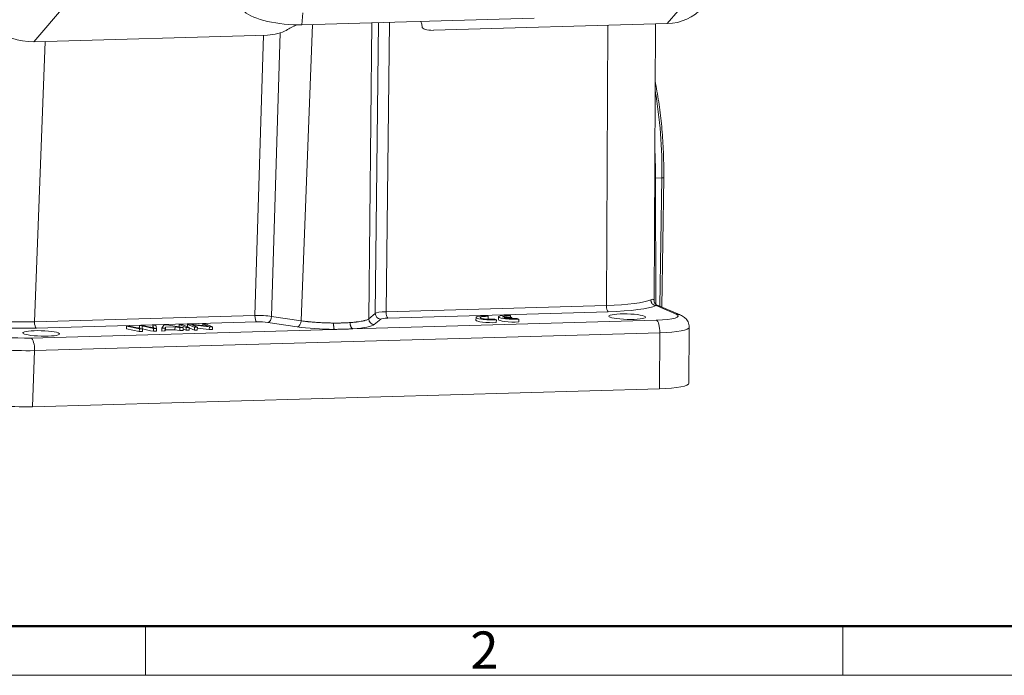
# Model space of a CAD drawing. Units: millimetres. Extents: x 3451 to 4193, y 481 to 1006.
# Drawn here: x 3552 to 3727, y 481 to 597 of the extents above; entities that cross this region are included whole.
import ezdxf

# ---------------------------------------------------------------- set-up
doc = ezdxf.new("R2010")
doc.units = ezdxf.units.MM
doc.header["$LTSCALE"] = 65.395
doc.layers.add('1', color=7, linetype='CONTINUOUS', true_color=0xffffff)
doc.layers.add('Dim', color=3, linetype='CONTINUOUS', lineweight=15)
doc.layers.add('图框', color=7, linetype='CONTINUOUS', lineweight=20)
doc.styles.add('Romans字体', font='romans.shx', dxfattribs={"width": 0.75})

# ---------------------------------------------------------------- blocks, each defined once
blk = doc.blocks.new('A4图框-NEW')
at = {"layer": '图框', "lineweight": 50}
blk.add_line((836.855, 484.035), (1126.929, 484.035), dxfattribs=at)
at = {"layer": '图框', "color": 6}
for p, q in [((882.948, 484.035), (882.948, 480.535)), ((932.483, 484.035), (932.483, 480.535))]:
    blk.add_line(p, q, dxfattribs=at)
at = {"layer": '图框', "color": 1, "lineweight": 18}
blk.add_line((833.413, 480.535), (1130.412, 480.535), dxfattribs=at)
at = {"layer": '图框', "color": 6, "insert": (906.025, 483.648), "char_height": 2.652, "width": 2.55791, "attachment_point": 1, "style": 'Romans字体'}
blk.add_mtext('2', dxfattribs=at)

msp = doc.modelspace()

# ---------------------------------------------------------------- linework, layer by layer
at = {"layer": '1', "color": 0, "linetype": 'Continuous', "lineweight": 20}
for p, q in [((3667.152, 596.573), (3672.807, 603.146)), ((3560.32, 599.928), (3554.665, 593.355)), ((3602.485, 598.472), (3602.294, 596.383)), ((3604.162, 596.436), (3602.139, 543.812)), ((3602.294, 596.383), (3643.539, 597.563)), ((3614.177, 544.156), (3614.693, 596.737)), ((3615.32, 545.126), (3615.915, 596.772)), ((3617.826, 596.827), (3617.234, 545.419)), ((3623.513, 596.721), (3623.629, 596.003)), ((3623.526, 596.69), (3623.625, 596.072)), ((3667.152, 596.573), (3625.648, 595.386)), ((3656.374, 546.539), (3656.6, 596.271)), ((3664.85, 547.275), (3665.074, 596.513)), ((3596.169, 594.542), (3554.665, 593.355)), ((3593.947, 544.753), (3595.469, 594.522)), ((3598.442, 594.922), (3596.903, 544.599)), ((3556.676, 593.412), (3554.807, 543.633)), ((3665.112, 569.139), (3666.216, 569.17)), ((3665.112, 569.139), (3665.147, 546.754)), ((3666.216, 569.17), (3665.877, 546.396)), ((3666.2, 546.257), (3666.542, 569.22)), ((3656.374, 546.539), (3617.234, 545.419)), ((3665.176, 546.52), (3668.759, 544.983)), ((3669.494, 544.844), (3665.293, 546.646)), ((3665.297, 546.646), (3665.295, 546.644)), ((3593.947, 544.753), (3554.807, 543.633)), ((3602.139, 543.812), (3596.903, 544.599)), ((3665.218, 543.928), (3611.362, 542.387)), ((3615.32, 545.126), (3614.177, 544.156)), ((3616.279, 544.103), (3615.135, 543.134)), ((3617.555, 544.299), (3656.695, 545.418)), ((3633.212, 544.413), (3633.199, 543.919)), ((3635.367, 544.61), (3635.104, 544.723)), ((3635.353, 544.116), (3635.367, 544.61)), ((3636.83, 543.982), (3636.568, 544.095)), ((3636.817, 543.488), (3636.83, 543.982)), ((3637.189, 544.526), (3637.176, 544.032)), ((3639.329, 544.508), (3637.968, 544.469)), ((3638.228, 544.356), (3639.592, 544.395)), ((3639.344, 544.723), (3639.081, 544.836)), ((3639.592, 544.395), (3639.329, 544.508)), ((3639.338, 544.504), (3639.344, 544.723)), ((3639.586, 544.201), (3639.592, 544.395)), ((3640.807, 544.095), (3640.545, 544.208)), ((3640.794, 543.601), (3640.807, 544.095)), ((3608.038, 542.292), (3554.182, 540.751)), ((3555.128, 542.512), (3594.268, 543.632)), ((3571.117, 542.372), (3571.131, 542.867)), ((3571.117, 542.372), (3573.409, 541.882)), ((3571.681, 542.882), (3571.131, 542.867)), ((3571.131, 542.867), (3573.423, 542.376)), ((3573.117, 542.553), (3571.681, 542.882)), ((3573.409, 541.882), (3573.423, 542.376)), ((3573.414, 542.482), (3573.426, 542.932)), ((3573.423, 542.376), (3573.972, 542.392)), ((3574.074, 542.951), (3573.426, 542.932)), ((3573.426, 542.932), (3573.474, 542.558)), ((3573.958, 541.897), (3573.972, 542.392)), ((3575.271, 542.703), (3574.074, 542.951)), ((3575.799, 542.585), (3575.81, 543.001)), ((3576.35, 543.016), (3575.81, 543.001)), ((3575.921, 541.954), (3575.935, 542.448)), ((3575.935, 542.448), (3576.452, 542.463)), ((3576.452, 542.463), (3576.35, 543.016)), ((3576.439, 541.968), (3576.452, 542.463)), ((3577.396, 541.996), (3577.41, 542.49)), ((3577.753, 543.056), (3577.41, 542.49)), ((3577.41, 542.49), (3577.98, 542.506)), ((3578.333, 543.073), (3577.753, 543.056)), ((3577.967, 542.012), (3577.98, 542.506)), ((3577.967, 542.012), (3578.045, 542.183)), ((3577.98, 542.506), (3578.058, 542.677)), ((3578.045, 542.183), (3578.058, 542.677)), ((3578.045, 542.183), (3579.742, 542.231)), ((3578.058, 542.677), (3579.755, 542.726)), ((3581.209, 542.599), (3578.333, 543.073)), ((3579.742, 542.231), (3579.755, 542.726)), ((3579.742, 542.231), (3580.584, 542.087)), ((3579.755, 542.726), (3580.597, 542.581)), ((3580.502, 542.715), (3580.514, 543.135)), ((3581.052, 543.151), (3580.514, 543.135)), ((3580.514, 543.135), (3581.729, 542.614)), ((3580.584, 542.087), (3580.597, 542.581)), ((3580.584, 542.087), (3581.195, 542.104)), ((3580.597, 542.581), (3581.209, 542.599)), ((3582.267, 542.629), (3581.052, 543.151)), ((3581.195, 542.104), (3581.209, 542.599)), ((3581.202, 542.34), (3581.716, 542.119)), ((3581.716, 542.119), (3581.729, 542.614)), ((3581.716, 542.119), (3582.254, 542.135)), ((3581.729, 542.614), (3582.267, 542.629)), ((3581.981, 542.752), (3581.993, 543.177)), ((3582.544, 543.193), (3581.993, 543.177)), ((3581.993, 543.177), (3583.208, 542.656)), ((3582.254, 542.135), (3582.267, 542.629)), ((3582.265, 542.561), (3583.195, 542.162)), ((3585.631, 542.845), (3582.544, 543.193)), ((3583.723, 542.671), (3582.768, 543.081)), ((3582.768, 543.081), (3585.855, 542.732)), ((3583.195, 542.162), (3583.208, 542.656)), ((3583.195, 542.162), (3583.71, 542.176)), ((3583.208, 542.656), (3583.723, 542.671)), ((3583.71, 542.176), (3583.723, 542.671)), ((3583.718, 542.477), (3585.842, 542.237)), ((3584.668, 542.953), (3584.676, 543.254)), ((3585.191, 543.269), (3584.676, 543.254)), ((3584.676, 543.254), (3585.631, 542.845)), ((3586.407, 542.747), (3585.191, 543.269)), ((3585.842, 542.237), (3585.855, 542.732)), ((3585.842, 542.237), (3586.393, 542.253)), ((3585.855, 542.732), (3586.407, 542.747)), ((3586.393, 542.253), (3586.407, 542.747)), ((3601.474, 542.743), (3596.239, 543.53)), ((3671.033, 532.725), (3671.078, 542.675)), ((3554.824, 538.51), (3665.86, 541.687)), ((3573.409, 541.882), (3573.958, 541.897)), ((3575.921, 541.954), (3576.439, 541.968)), ((3577.396, 541.996), (3577.967, 542.012)), ((3665.815, 531.747), (3665.86, 541.687)), ((3554.824, 538.51), (3554.45, 528.56)), ((3665.815, 531.747), (3554.45, 528.56))]:
    msp.add_line(p, q, dxfattribs=at)
for centre, major_axis, ratio, start_param, end_param in [((3553.109, 602.986), (7.846, -6.75), 0.8763247, 3.9466058, 5.5174021), ((3599.596, 598.93), (7.967, -0.73), 0.3075225, 3.5151478, 5.0859441), ((3665.596, 606.204), (7.846, -6.75), 0.8763247, 5.5174021, 6.2831898), ((3610.28, 594.234), (13.327, 2.153), 0.3338816, 2.2429786, 2.4564524), ((3610.28, 594.234), (13.327, 2.153), 0.3338816, 6.2137868, 6.4231562), ((3597.111, 595.638), (2.962, 0.478), 0.3338816, 4.3351196, 5.5980451), ((3626.591, 596.481), (2.962, 0.478), 0.3338816, 3.0721942, 4.3351196), ((3655.777, 572.604), (-0.858, 29.988), 0.3472436, 4.5877192, 5.1152974), ((3654.691, 572.573), (1.444, -29.97), 0.344353, 1.4393917, 1.5965804), ((3665.808, 568.91), (2, 0.003), 0.1226484, 1.9260013, 2.0141035), ((3666.042, 569.228), (-0.5, 0.007), 0.1166095, 1.9279712, 3.1414604), ((3651.856, 548.493), (12.998, -0.377), 0.1497537, 5.0717556, 5.9813724), ((3656.722, 546.407), (0.029, -1), 0.3472436, 4.5702659, 6.123609), ((3651.829, 547.505), (13.998, -0.382), 0.1489825, 5.0714754, 5.9810901), ((3550.297, 545.588), (12.996, -0.343), 0.1507554, 4.1611766, 5.0707926), ((3594.295, 544.621), (0.029, -1), 0.3472436, 4.5702659, 6.123609), ((3594.989, 544.323), (2.999, -0.085), 0.1424697, 0.8826479, 1.9296696), ((3596.266, 544.518), (0.149, 0.989), 0.6281967, 3.3343024, 4.8876454), ((3601.501, 543.731), (-0.149, -0.989), 0.6281967, 0.1927098, 1.7460528), ((3615.162, 544.122), (-0.647, 0.763), 0.9754403, 0.8452269, 2.3985699), ((3616.305, 545.092), (0.647, -0.763), 0.9754403, 3.9868195, 5.5401625), ((3618.277, 544.989), (2.999, -0.066), 0.1447872, 1.9289746, 2.9759962), ((3618.25, 544), (1.999, -0.055), 0.1490065, 1.9298026, 2.9768243), ((3617.582, 545.287), (-0.029, 1), 0.3472436, 1.4286733, 2.9820163), ((3635.711, 544.345), (-2.499, 0.068), 0.1490124, 4.9616844, 8.3223146), ((3635.698, 543.851), (-2.499, 0.068), 0.1490124, 0.0000144, 2.0391293), ((3635.714, 544.345), (1.749, -0.048), 0.1490124, 1.7746091, 5.2260656), ((3635.7, 543.851), (-1.749, 0.048), 0.1490124, 4.9162018, 5.0363605), ((3639.688, 544.458), (-2.499, 0.068), 0.1490124, 4.9616844, 8.3223146), ((3639.675, 543.964), (-2.499, 0.068), 0.1490124, 0.0000144, 2.0391293), ((3639.691, 544.458), (1.749, -0.048), 0.1490124, 1.7746052, 3.2812751), ((3639.691, 544.458), (1.749, -0.048), 0.1490124, 3.7193112, 5.2260695), ((3663.133, 544.822), (5.999, -0.164), 0.1489825, 5.0714754, 6.6419671), ((3665.164, 541.951), (-0.057, 1.999), 0.3472436, 4.5702659, 6.123609), ((3668.705, 543.006), (0.789, 1.838), 0.9258603, 6.2750921, 6.6885483), ((3550.27, 544.599), (13.996, -0.381), 0.1490422, 4.1613164, 5.0709309), ((3555.155, 543.501), (-0.029, 1), 0.3472436, 1.4286733, 2.9820163), ((3564.289, 541.819), (-10.962, 0.299), 0.1490124, 3.7161784, 3.7802358), ((3608.165, 541.901), (-34.737, 0.946), 0.1490124, 0.0556542, 0.0750865), ((3567.092, 542.975), (-6.815, 0.186), 0.1490124, 3.1658943, 3.2282904), ((4372.585, 618.379), (-1029.089, 28.026), 0.1490124, 0.6863672, 0.689521), ((4075.513, 530.992), (501.709, -13.663), 0.1490124, 3.166171, 3.1717897), ((4372.572, 617.885), (1029.089, -28.026), 0.1490124, 3.8281146, 3.8311137), ((3569.121, 542.094), (-8.041, 0.219), 0.1490124, 3.6862213, 3.8459179), ((3228.986, 548.859), (347.559, -9.465), 0.1490124, 0.0625013, 0.0692584), ((3590.462, 542.372), (-14.526, 0.396), 0.1490124, 0.0555294, 0.1099778), ((3594.962, 543.334), (1.999, -0.054), 0.149041, 0.8824665, 1.9294882), ((3606.844, 543.565), (8.411, -0.229), 0.1490124, 4.0240056, 4.8589242), ((3606.844, 543.565), (8.411, -0.229), 0.1490124, 5.2834827, 6.1184007), ((3663.079, 542.845), (7.999, -0.173), 0.1464693, 5.0705842, 6.2862675), ((3552.1, 541.645), (5.998, -0.163), 0.1490422, 3.5004392, 5.0709309), ((3554.128, 538.774), (0.057, -1.999), 0.3472436, 1.4286733, 2.9820163), ((3552.046, 539.668), (7.997, -0.238), 0.1434728, 3.5008691, 5.0713608), ((3663.034, 532.939), (7.999, -0.218), 0.1489825, 5.0714754, 6.2865698), ((3551.674, 529.753), (7.997, -0.218), 0.1490422, 3.5004392, 5.0709309)]:
    msp.add_ellipse(centre, major_axis=major_axis, ratio=ratio, start_param=start_param, end_param=end_param, dxfattribs=at)
for centre in [(3660.05, 544.547), (3555.999, 541.57)]:
    msp.add_ellipse(centre, major_axis=(3.249, -0.088), ratio=0.1490124, dxfattribs=at)
for points, knots in [([(3666.542, 569.22), (3666.547, 569.572), (3666.556, 570.593), (3666.54, 572.291), (3666.473, 574.309), (3666.358, 576.319), (3666.197, 578.313), (3665.99, 580.28), (3665.737, 582.213), (3665.44, 584.102), (3665.194, 585.433), (3665.051, 586.137), (3665.03, 586.241)], [0, 0, 0, 0, 0.0604684, 0.1753829, 0.2903089, 0.4052363, 0.5201701, 0.6351172, 0.750085, 0.8650815, 0.9801158, 1, 1, 1, 1]), ([(3665.294, 546.652), (3665.283, 546.654), (3665.156, 546.683), (3664.979, 546.879), (3664.862, 547.127), (3664.843, 547.242), (3664.851, 547.29)], [0, 0, 0, 0, 0.0296052, 0.3535183, 0.6764855, 1, 1, 1, 1]), ([(3665.176, 546.52), (3665.197, 546.544), (3665.242, 546.598), (3665.284, 546.638), (3665.296, 546.646), (3665.297, 546.646)], [0, 0, 0, 0, 0.2848626, 0.6412735, 1, 1, 1, 1]), ([(3607.923, 543.414), (3607.666, 543.416), (3607.409, 543.419), (3606.896, 543.43), (3606.639, 543.437), (3606.127, 543.456), (3605.872, 543.467), (3605.553, 543.484), (3605.489, 543.487), (3605.362, 543.494), (3605.171, 543.505), (3604.984, 543.518), (3604.613, 543.543), (3604.127, 543.581), (3603.66, 543.625), (3603.374, 543.655), (3603.317, 543.661), (3603.204, 543.673), (3603.148, 543.68), (3602.98, 543.699), (3602.871, 543.712), (3602.547, 543.753), (3602.339, 543.782), (3602.139, 543.812)], [0, 0, 0, 0, 0.125, 0.125, 0.25, 0.25, 0.375, 0.375, 0.40625, 0.40625, 0.4375, 0.5, 0.5, 0.625, 0.75, 0.75, 0.78125, 0.78125, 0.8125, 0.8125, 0.875, 0.875, 1, 1, 1, 1]), ([(3614.177, 544.156), (3614.133, 544.119), (3614.076, 544.083), (3613.938, 544.013), (3613.856, 543.979), (3613.667, 543.913), (3613.56, 543.881), (3613.41, 543.842), (3613.379, 543.834), (3613.316, 543.819), (3613.219, 543.796), (3613.117, 543.775), (3612.903, 543.732), (3612.598, 543.679), (3612.251, 543.632), (3612.021, 543.604), (3611.974, 543.599), (3611.879, 543.588), (3611.831, 543.583), (3611.685, 543.568), (3611.586, 543.558), (3611.282, 543.53), (3611.071, 543.513), (3610.852, 543.498)], [0, 0, 0, 0, 0.125, 0.125, 0.25, 0.25, 0.375, 0.375, 0.40625, 0.40625, 0.4375, 0.5, 0.5, 0.625, 0.75, 0.75, 0.78125, 0.78125, 0.8125, 0.8125, 0.875, 0.875, 1, 1, 1, 1]), ([(3671.07, 542.683), (3671.073, 542.844), (3671.045, 543.162), (3670.885, 543.613), (3670.647, 544), (3670.362, 544.31), (3670.049, 544.555), (3669.759, 544.722), (3669.572, 544.811), (3669.494, 544.844)], [0, 0, 0, 0, 0.142705, 0.2932653, 0.4360095, 0.5767668, 0.7222826, 0.8836072, 1, 1, 1, 1]), ([(3608.038, 542.292), (3608.029, 542.302), (3608.02, 542.318), (3608.003, 542.361), (3607.995, 542.389), (3607.979, 542.456), (3607.971, 542.495), (3607.958, 542.581), (3607.952, 542.629), (3607.941, 542.733), (3607.937, 542.789), (3607.929, 542.905), (3607.926, 542.966), (3607.922, 543.092), (3607.921, 543.156), (3607.921, 543.285), (3607.921, 543.35), (3607.923, 543.414)], [0, 0, 0, 0, 0.125, 0.125, 0.25, 0.25, 0.375, 0.375, 0.5, 0.5, 0.625, 0.625, 0.75, 0.75, 0.875, 0.875, 1, 1, 1, 1]), ([(3607.923, 543.414), (3607.982, 543.414), (3608.1, 543.413), (3608.276, 543.412), (3608.451, 543.412), (3608.602, 543.413), (3608.729, 543.414), (3608.867, 543.415), (3609.039, 543.417), (3609.243, 543.421), (3609.378, 543.424), (3609.445, 543.426)], [0, 0, 0, 0, 0.1136292, 0.227258, 0.3408864, 0.4545146, 0.5227003, 0.5908878, 0.7272582, 0.8636418, 1, 1, 1, 1]), ([(3608.038, 542.293), (3608.328, 542.293), (3608.906, 542.295), (3609.749, 542.314), (3610.573, 542.342), (3611.099, 542.372), (3611.362, 542.387)], [0, 0, 0, 0, 0.2513208, 0.5009464, 0.7500997, 1, 1, 1, 1]), ([(3609.445, 543.426), (3609.691, 543.434), (3609.932, 543.444), (3610.402, 543.468), (3610.63, 543.482), (3610.852, 543.498)], [0, 0, 0, 0, 0.5, 0.5, 1, 1, 1, 1])]:
    msp.add_open_spline(points, degree=3, knots=knots, dxfattribs=at)
at = {"layer": '1', "color": 0, "linetype": 'Continuous', "lineweight": 20, "extrusion": (-5.6e-15, -1.56e-14, -1)}
msp.add_open_spline([(3664.25, 547.555), (3664.34, 547.585), (3664.532, 547.649), (3664.728, 547.596), (3664.832, 547.466), (3664.851, 547.342), (3664.851, 547.286)], degree=3, knots=[0, 0, 0, 0, 0.2374173, 0.5017132, 0.7955116, 1, 1, 1, 1], dxfattribs=at)
at = {"layer": '1', "color": 0, "linetype": 'Continuous', "lineweight": 20, "extrusion": (-6.69e-14, -6.57e-14, -1)}
msp.add_open_spline([(3665.176, 546.52), (3665.115, 546.525), (3665.054, 546.535), (3664.934, 546.569), (3664.875, 546.591), (3664.763, 546.648), (3664.709, 546.681), (3664.608, 546.759), (3664.561, 546.802), (3664.476, 546.898), (3664.437, 546.95), (3664.37, 547.06), (3664.342, 547.118), (3664.296, 547.238), (3664.278, 547.3), (3664.255, 547.427), (3664.25, 547.491), (3664.25, 547.555)], degree=3, knots=[0, 0, 0, 0, 0.125, 0.125, 0.25, 0.25, 0.375, 0.375, 0.5, 0.5, 0.625, 0.625, 0.75, 0.75, 0.875, 0.875, 1, 1, 1, 1], dxfattribs=at)
at = {"layer": '1', "color": 0, "linetype": 'Continuous', "lineweight": 20, "extrusion": (1.266e-13, 6.39e-14, -1)}
msp.add_open_spline([(3610.852, 543.498), (3610.85, 543.434), (3610.853, 543.369), (3610.864, 543.24), (3610.873, 543.176), (3610.897, 543.051), (3610.912, 542.991), (3610.949, 542.875), (3610.97, 542.82), (3611.017, 542.717), (3611.043, 542.67), (3611.099, 542.584), (3611.129, 542.546), (3611.192, 542.481), (3611.225, 542.454), (3611.293, 542.411), (3611.327, 542.396), (3611.362, 542.387)], degree=3, knots=[0, 0, 0, 0, 0.125, 0.125, 0.25, 0.25, 0.375, 0.375, 0.5, 0.5, 0.625, 0.625, 0.75, 0.75, 0.875, 0.875, 1, 1, 1, 1], dxfattribs=at)

# ---------------------------------------------------------------- block references
at = {"layer": 'Dim', "xscale": 2.5, "yscale": 2.5, "zscale": 2.5}
msp.add_blockref('A4图框-NEW', (1367.135, -720.473), dxfattribs=at)

doc.saveas('drawing.dxf')
